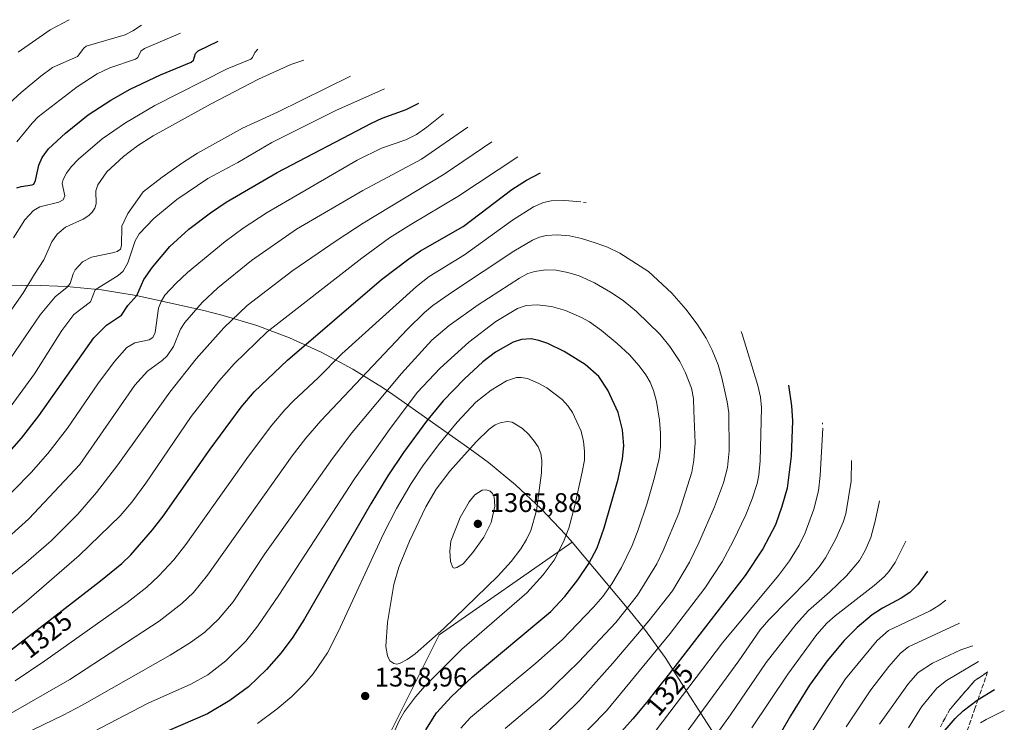
# Model space of a CAD drawing. Units: metres. Extents: x 651060 to 654311, y 4764800 to 4765698.
# Drawn here: x 653768 to 654134, y 4765329 to 4765590 of the extents above; entities that cross this region are included whole.
import ezdxf
from ezdxf.enums import TextEntityAlignment as Align

# ---------------------------------------------------------------- set-up
doc = ezdxf.new("R2010")
doc.units = ezdxf.units.M
doc.header["$MEASUREMENT"] = 0
doc.linetypes.add('DGN Style 3', pattern=[2.307223, 1.648017, -0.659207])
for name, color, linetype, lineweight in [('Arbolado forestal CxS', 92, 'Continuous', 0), ('Curva de nivel maestra', 30, 'Continuous', 30), ('Curva de nivel normal', 30, 'Continuous', 0), ('Pastizal CxS', 92, 'Continuous', 0), ('Punto de cota en terreno', 7, 'Continuous', 0), ('Rótulo de curva de nivel directora', 7, 'Continuous', 0), ('Rótulo de punto de cota en terreno', 7, 'Continuous', 0), ('Talud superficial', 30, 'DGN Style 3', 0)]:
    doc.layers.add(name, color=color, linetype=linetype, lineweight=lineweight)
doc.styles.add('Style-Arial', font='txt')

# ---------------------------------------------------------------- blocks, each defined once
blk = doc.blocks.new('5PATER')
at = {"layer": 'Punto de cota en terreno', "linetype": 'Continuous', "lineweight": 0}
h = blk.add_hatch(color=51, dxfattribs=at)
edge = h.paths.add_edge_path()
edge.add_ellipse((0, 0), major_axis=(-0.11, -0.111), ratio=0.999422, start_angle=0, end_angle=360)

msp = doc.modelspace()

# ---------------------------------------------------------------- linework, layer by layer
at = {"layer": 'Arbolado forestal CxS', "color": 92, "linetype": 'Continuous', "lineweight": 0}
for points in [[(653973.2875, 4765396.0197, 1354.9743), (653923.7629, 4765361.6039, 1361.0067), (653902.3005, 4765318.6793, 1357.2327), (653886.9703, 4765260.4241, 1370.6392), (653884.9653, 4765214.4213, 1379.8085), (653879.6833, 4765172.1973, 1388.6202), (653881.2733, 4765168.9083, 1388.5214), (653888.2129, 4765147.8681, 1384.736), (653888.0827, 4765130.1981, 1380.3907), (653886.0325, 4765108.4081, 1374.2005), (653881.7621, 4765079.9481, 1367.4298), (653873.0917, 4765041.0781, 1351.3046), (653862.7315, 4765008.1281, 1343.0612), (653849.6511, 4764958.8381, 1341.7799), (653844.9309, 4764932.7781, 1347.3931), (653841.5205, 4764909.9381, 1350.254), (653839.0303, 4764890.0381, 1334.8324), (653839.8401, 4764875.0681, 1333.0945), (653843.3699, 4764862.5779, 1333.6947), (653843.8339, 4764861.5599, 1333.8952)], [(653902.3005, 4765318.6793, 1357.2327), (653923.7629, 4765361.6039, 1361.0067), (653973.2875, 4765396.0197, 1354.9743), (653994.4475, 4765370.9297, 1340.9524), (654000.2307, 4765363.7423, 1336.1091), (654007.8539, 4765353.1041, 1328.8616), (654010.0345, 4765349.7691, 1326.9773), (654027.4545, 4765322.5391, 1310.3038)], [(653973.2875, 4765396.0197, 1354.9743), (653994.4475, 4765370.9297, 1340.9524), (654000.2307, 4765363.7423, 1336.1091), (654007.8539, 4765353.1041, 1328.8616), (654010.0345, 4765349.7691, 1326.9773), (654027.4545, 4765322.5391, 1310.3038)]]:
    msp.add_polyline3d(points, dxfattribs=at)
at = {"layer": 'Curva de nivel maestra', "color": 30, "linetype": 'Continuous', "lineweight": 30, "flags": 128}
for points, elevation in [([(653766.7, 4765527.8501), (653768.24, 4765528.3801), (653772.35, 4765528.9601), (653773.04, 4765529.3301), (653773.61, 4765530.5801), (653774.83, 4765536.4001), (653776.09, 4765539.2301), (653778.47, 4765542.4001), (653784.76, 4765548.2601), (653793.17, 4765555.1101), (653801.59, 4765560.5601), (653808.81, 4765564.5901), (653820.08, 4765570.0101), (653831.54, 4765574.6801), (653832.43, 4765575.4001), (653833.21, 4765577.9001), (653834.1, 4765578.9301), (653841.53, 4765582.4701)], 1275), ([(653758.26, 4765423.4001), (653768.39, 4765434.8001), (653774.86, 4765443.1101), (653795.33, 4765472.0801), (653799.98, 4765476.8001), (653805.66, 4765480.5201), (653807.98, 4765484.0801), (653811.3, 4765487.7801), (653813.93, 4765493.8201), (653817.19, 4765498.4301), (653823.66, 4765506.1101), (653830.7, 4765512.5501), (653838.72, 4765518.6401), (653844.6, 4765522.5901), (653863.54, 4765533.5501), (653898.69, 4765552.0201), (653902.57, 4765553.7901), (653911.48, 4765557.0701), (653916.31, 4765559.4701)], 1300), ([(653764.08, 4765355.6001), (653769.38, 4765359.7501), (653773.27, 4765362.7501), (653777, 4765365.5901), (653797.84, 4765381.6701), (653805.76, 4765388.1201), (653809.13, 4765391.3201), (653817.18, 4765400.6201), (653821.17, 4765405.7001), (653838.66, 4765430.6501), (653850.16, 4765446.3401), (653855.02, 4765452.0401), (653867.34, 4765463.8001), (653902.3, 4765493.7401), (653912.53, 4765501.5401), (653916.82, 4765504.4201), (653932.75, 4765513.5401), (653950.88, 4765527.2301), (653956.33, 4765530.7701), (653961.47, 4765533.5001)], 1325), ([(653918.89, 4765326.2701), (653922.81, 4765332.5801), (653928.37, 4765338.6201), (653936.17, 4765345.9901), (653965.36, 4765370.2501), (653970.57, 4765375.8901), (653975.45, 4765382.0301), (653979.55, 4765388.1101), (653982.59, 4765393.9301), (653985.25, 4765401.3501), (653990.39, 4765419.5401), (653992.06, 4765427.0701), (653992.53, 4765431.9101), (653992.02, 4765437.8301), (653990.39, 4765444.2801), (653986.62, 4765452.6201), (653983.25, 4765457.6401), (653978.12, 4765462.2001), (653970.27, 4765467.0401), (653964.3, 4765469.9701), (653960.88, 4765471.1301), (653958.04, 4765471.6601), (653954.46, 4765471.5301), (653951.32, 4765470.4901), (653944.8, 4765466.7801), (653940.1, 4765463.2001), (653933.23, 4765456.8301), (653925.29, 4765448.6801), (653919.16, 4765441.1201), (653910.53, 4765429.3901), (653904.72, 4765420.7201), (653898.37, 4765410.3701), (653873.68, 4765367.4901), (653869.34, 4765360.7301), (653864.99, 4765354.9301), (653859.63, 4765348.6501), (653852.87, 4765342.2601), (653845.95, 4765337.1601), (653837.6, 4765332.1901), (653817.48, 4765323.5001)], 1350), ([(654053.81, 4765454.4701), (654054.93, 4765446.7601), (654055.28, 4765441.1901), (654054.81, 4765428.0101), (654053.27, 4765416.0901), (654051.38, 4765409.2801), (654048.92, 4765402.4701), (654044.28, 4765393.6001), (654037.64, 4765383.6501), (654008.16, 4765345.4301), (654006.47, 4765343.3501), (654004.45, 4765340.8401), (654001.56, 4765337.1801), (653999.69, 4765334.8701), (653997.31, 4765332.0501), (653995.88, 4765330.3801), (653991.82, 4765325.7801)], 1325), ([(654105.47, 4765385.2201), (654101.95, 4765380.2801), (654098.95, 4765377.3701), (654095.74, 4765375.1601), (654088.8, 4765371.4901), (654084.98, 4765369.0501), (654079.3, 4765364.3501), (654074.48, 4765359.5101), (654068.21, 4765351.9001), (654061.65, 4765342.9001), (654054.53, 4765331.4401), (654050.72, 4765324.7101)], 1300), ([(654109.69, 4765323.3701), (654115.79, 4765330.4001), (654118.82, 4765333.3101), (654123.95, 4765337.3101), (654124.3484, 4765337.5466), (654130.47, 4765341.1801)], 1275)]:
    msp.add_lwpolyline(points, dxfattribs=dict(at, elevation=elevation))
at = {"layer": 'Curva de nivel normal', "color": 30, "linetype": 'Continuous', "lineweight": 0, "flags": 128}
for points, elevation in [([(653761, 4765556.68), (653768.31, 4765563.36), (653775.56, 4765569.45), (653779.88, 4765572.62), (653789.21, 4765576.81), (653791.54, 4765579.87), (653792.52, 4765580.63), (653806.94, 4765584.89), (653809.89, 4765586.27), (653813.11, 4765588.47)], 1265), ([(653767.16, 4765578.44), (653779.02, 4765586.68), (653786.1, 4765590.47)], 1260), ([(653766.7, 4765545.06), (653772.33, 4765552.02), (653774.6, 4765554.38), (653789.16, 4765565.46), (653796.57, 4765570.33), (653801.28, 4765572.52), (653810.81, 4765575.77), (653811.73, 4765576.4), (653812.82, 4765578.74), (653814.18, 4765579.71), (653827.6, 4765585.47)], 1270), ([(653765.38, 4765509.24), (653769.67, 4765515.99), (653772.85, 4765519.49), (653775.28, 4765520.82), (653782.35, 4765522.53), (653783.88, 4765523.4), (653784.5, 4765524.95), (653783.5, 4765529.57), (653783.93, 4765531.05), (653785.19, 4765533.38), (653786.83, 4765535.67), (653789.6, 4765538.63), (653798.38, 4765546.08), (653807.12, 4765552.15), (653818.08, 4765558.51), (653844.89, 4765572.18), (653853.68, 4765575.76), (653854.42, 4765576.44), (653855.25, 4765578.24), (653856.34, 4765579.47)], 1280), ([(653757.68, 4765472.88), (653768.86, 4765488.57), (653773.29, 4765495.82), (653776.73, 4765501.17), (653779.73, 4765507.87), (653781.73, 4765510.65), (653784.81, 4765513.31), (653791.38, 4765516.26), (653793.48, 4765517.63), (653794.73, 4765518.85), (653795.69, 4765520.36), (653796.18, 4765521.91), (653796.04, 4765526.82), (653796.85, 4765529.06), (653800.19, 4765533.91), (653806.39, 4765539.61), (653811.62, 4765543.52), (653817.46, 4765547.3), (653838.78, 4765559.03), (653856.64, 4765568.34), (653868.65, 4765573.85), (653873.46, 4765575.47)], 1285), ([(653758.47, 4765456.07), (653775.37, 4765480.69), (653780.91, 4765487.31), (653785.34, 4765490.91), (653786.51, 4765492.25), (653787.63, 4765495.89), (653788.41, 4765497.43), (653791.14, 4765500.41), (653794.51, 4765502.16), (653802.32, 4765503.71), (653803.98, 4765504.27), (653805.21, 4765505.12), (653805.65, 4765506.49), (653805.75, 4765513.64), (653807.92, 4765518.33), (653813.65, 4765526.36), (653820.73, 4765531.89), (653828.26, 4765537.26), (653833.86, 4765540.83), (653850.58, 4765550.14), (653863.72, 4765556.04), (653890.8, 4765569.47)], 1290), ([(653761.23, 4765442.14), (653773.24, 4765458.66), (653783.43, 4765474.85), (653787.83, 4765480.73), (653794.03, 4765485.52), (653795.79, 4765489.99), (653804.37, 4765495.28), (653806.26, 4765496.93), (653808, 4765500), (653810.75, 4765508.24), (653812.25, 4765510.73), (653817.69, 4765516.49), (653826.17, 4765523.6), (653837.68, 4765531.39), (653848.86, 4765537.33), (653861.56, 4765544.77), (653885.33, 4765556.71), (653903.47, 4765564.74)], 1295), ([(653758.6, 4765408.44), (653772.04, 4765421.96), (653778.25, 4765429.07), (653785.54, 4765438.51), (653796.8, 4765454.99), (653802.96, 4765463.31), (653807.54, 4765468.47), (653810.56, 4765470.2), (653815.86, 4765471.39), (653817.28, 4765472.16), (653818.15, 4765474.05), (653819.44, 4765483.08), (653820.38, 4765485.63), (653821.78, 4765487.95), (653825.81, 4765492.32), (653830.19, 4765496.4), (653844.18, 4765507.94), (653850.9, 4765512.85), (653859.84, 4765518.7), (653893.36, 4765538.17), (653902.34, 4765542.61), (653911.37, 4765545.81), (653915.35, 4765547.71), (653919.27, 4765550.45), (653925.37, 4765555.47)], 1305), ([(653763.46, 4765397.84), (653771.19, 4765404.77), (653790.12, 4765424.99), (653810.63, 4765454.49), (653815.28, 4765459.69), (653820.8, 4765463.63), (653822.59, 4765465.33), (653824.92, 4765468.86), (653827.6, 4765475.27), (653829.13, 4765477.84), (653835.65, 4765485.26), (653841.4, 4765490.74), (653854.01, 4765500.82), (653870.72, 4765512.47), (653895.45, 4765526.89), (653917.29, 4765538.56), (653934.47, 4765550.45)], 1310), ([(653746.01, 4765369.05), (653770.1, 4765388.52), (653779.49, 4765396.55), (653789.38, 4765406.45), (653796.34, 4765414.49), (653804.21, 4765424.87), (653823.57, 4765451.88), (653833.42, 4765464.31), (653843.64, 4765475.81), (653852.35, 4765484.09), (653869.38, 4765497.15), (653885.84, 4765508.46), (653895.58, 4765514.75), (653925.67, 4765533.01), (653943.47, 4765545)], 1315), ([(653751.26, 4765358.75), (653770.27, 4765374.13), (653789.85, 4765391.04), (653805.14, 4765405.8), (653809.43, 4765410.92), (653814.65, 4765418.06), (653831.6, 4765442.82), (653841.89, 4765455.95), (653847.52, 4765462.4), (653859.85, 4765474.27), (653895.08, 4765501.71), (653905.37, 4765509.24), (653913.22, 4765514.3), (653930.75, 4765524.63), (653953.06, 4765539.47)], 1320), ([(653766.11, 4765344.49), (653777.12, 4765351.84), (653807.69, 4765373.65), (653815.04, 4765379.3), (653819.53, 4765383.57), (653825.04, 4765389.45), (653829.56, 4765395.14), (653852.91, 4765428.08), (653861.57, 4765439.57), (653866.37, 4765445.29), (653869.59, 4765448.68), (653878.84, 4765457.21), (653887.63, 4765466.16), (653915.37, 4765491.21), (653920.08, 4765494.89), (653933.22, 4765503.03), (653951.1, 4765515.92), (653958.96, 4765520.89), (653962.58, 4765522.41), (653965.44, 4765523.01), (653970.57, 4765523.24), (653976.47, 4765522.75)], 1330), ([(653977.55, 4765522.47), (653978.47, 4765522.28)], 1330), ([(653761.98, 4765331), (653786.42, 4765344.94), (653819.59, 4765366.68), (653828.11, 4765373.18), (653832.38, 4765377.37), (653837.65, 4765383.79), (653869.09, 4765428.18), (653874.25, 4765434.8), (653879.8, 4765441.18), (653911.98, 4765475.3), (653918.34, 4765481.51), (653921.51, 4765484.12), (653928.73, 4765489.23), (653951.62, 4765504.36), (653958.55, 4765508.43), (653961.15, 4765509.51), (653963.64, 4765510.12), (653967.78, 4765510.39), (653972.32, 4765510), (653976.78, 4765509.05), (653982.28, 4765507.36), (653986.5, 4765505.79), (653991.08, 4765503.54), (654001.65, 4765496.76), (654010.38, 4765488.77), (654015.61, 4765482.72), (654019.81, 4765477.18), (654023.17, 4765471.91), (654025.43, 4765467.54), (654027.64, 4765462.06), (654029.02, 4765457.2), (654031.01, 4765448.24), (654031.57, 4765444.12), (654031.74, 4765430.07), (654031.14, 4765423.88), (654029.61, 4765418.17), (654026.21, 4765409.22), (654020.49, 4765395.84), (654017.02, 4765388.6), (654010.58, 4765377.97), (654001.88, 4765366.78), (653988.4, 4765351.02), (653976.07, 4765337.2), (653957.18, 4765318.6)], 1335), ([(653948.42, 4765326.7), (653962.74, 4765338.91), (653975.84, 4765351.56), (653989.53, 4765366.11), (653997.62, 4765376.38), (654004.79, 4765388.02), (654007.21, 4765392.91), (654013.03, 4765406.83), (654017.86, 4765422.14), (654018.58, 4765426.63), (654019.01, 4765432.99), (654018.59, 4765444.92), (654018.39, 4765449.49), (654017.65, 4765453.42), (654015.52, 4765459.02), (654013.38, 4765463.29), (654009.63, 4765468.83), (654006.06, 4765473.31), (653997.26, 4765481.94), (653992.25, 4765486.01), (653987.57, 4765489.14), (653981.63, 4765492.52), (653975.92, 4765495.13), (653971.69, 4765496.43), (653967.29, 4765497.24), (653963.36, 4765497.36), (653959.37, 4765496.82), (653956.84, 4765495.99), (653953.74, 4765494.29), (653938.33, 4765484.42), (653927.49, 4765476.67), (653921.11, 4765471.28), (653909.78, 4765458.84), (653891.38, 4765436.69), (653884.07, 4765427.17), (653871.59, 4765409.51), (653858.98, 4765391.75), (653847.15, 4765373.89), (653841.77, 4765367.41), (653836.57, 4765362.6), (653831.27, 4765358.74), (653823.74, 4765353.98), (653790.97, 4765335.43), (653783.94, 4765331.65), (653765.19, 4765322.64)], 1340), ([(653931.86, 4765326.8), (653935.52, 4765330.76), (653959.74, 4765351.06), (653969.62, 4765359.75), (653981.23, 4765371.83), (653984.66, 4765375.88), (653988.06, 4765380.56), (653991.72, 4765386.69), (653995.62, 4765394.8), (653997.91, 4765400.64), (654001.2, 4765410.58), (654003.75, 4765419.22), (654005.62, 4765427.03), (654006.23, 4765431.54), (654006.21, 4765436.63), (654005.78, 4765441.47), (654004.63, 4765448.36), (654003.58, 4765452.51), (654002.32, 4765455.65), (654000.74, 4765458.38), (653998.25, 4765461.71), (653994.61, 4765465.72), (653990.04, 4765469.98), (653984.27, 4765474.79), (653979.78, 4765478.04), (653976.82, 4765479.66), (653970.82, 4765482.23), (653965.64, 4765483.79), (653960.34, 4765484.43), (653956.17, 4765484.09), (653952.97, 4765482.98), (653944.9, 4765478.18), (653934.89, 4765470.51), (653924.17, 4765460.84), (653915.64, 4765451.78), (653905.28, 4765437.95), (653892.27, 4765419.57), (653864.15, 4765376.37), (653856.36, 4765364.92), (653851.83, 4765359.18), (653844.44, 4765351.9), (653837.72, 4765346.67), (653831.45, 4765343.23), (653815.5, 4765336.09), (653795.3, 4765325.62)], 1345), ([(654036.15, 4765474.47), (654036.53, 4765473.47), (654042.39, 4765454.33), (654043.37, 4765450.01), (654043.75, 4765446.09), (654043.21, 4765426.33), (654042.71, 4765420.95), (654042.11, 4765417.91), (654040.3, 4765412.15), (654037.87, 4765406.24), (654033.26, 4765396.45), (654029.14, 4765388.77), (654022.64, 4765378.9), (654009.72, 4765362.01), (653986.05, 4765333.34), (653968.34, 4765315.21)], 1330), ([(653907.18, 4765325.7), (653909.02, 4765329.87), (653910.86, 4765333.01), (653915.04, 4765338.49), (653918.66, 4765342.59), (653932.24, 4765356.3), (653956.46, 4765377.21), (653962.51, 4765383.89), (653966.55, 4765389.39), (653970.1, 4765396.19), (653972.06, 4765401.32), (653974.22, 4765409.18), (653977.08, 4765422.06), (653977.85, 4765426.6), (653977.86, 4765429.86), (653977.5, 4765433.54), (653976.61, 4765437.39), (653973.46, 4765444.3), (653971.79, 4765446.72), (653969.58, 4765449.11), (653963.91, 4765453.5), (653960.7, 4765455.28), (653956.66, 4765456.9), (653954.35, 4765457.32), (653952.55, 4765457.28), (653948.85, 4765456.08), (653943.22, 4765452.63), (653937.49, 4765448.13), (653930.48, 4765440.65), (653923.6, 4765432.31), (653917.76, 4765424.44), (653913.42, 4765417.89), (653907.95, 4765408.53), (653903.09, 4765399.15), (653886.31, 4765362.91), (653882.25, 4765354.86), (653876.92, 4765347.07), (653873.79, 4765343.44), (653868.95, 4765338.65), (653863.55, 4765334.01), (653856.16, 4765328.57)], 1355), ([(653949.1, 4765440.97), (653946.5, 4765440.52), (653944.69, 4765439.74), (653942.46, 4765438.15), (653937.54, 4765433.42), (653927.82, 4765422.52), (653922.69, 4765415.76), (653918.86, 4765409.19), (653912.75, 4765396.47), (653908.87, 4765386.71), (653906.95, 4765380.26), (653904.57, 4765366.13), (653904.03, 4765357.18), (653904.57, 4765353.74), (653905.43, 4765351.93), (653906.97, 4765350.88), (653908.02, 4765350.67), (653909.05, 4765350.9), (653911.86, 4765352.38), (653914.91, 4765354.52), (653925.52, 4765363.87), (653945.63, 4765383.46), (653950.56, 4765388.87), (653954.17, 4765393.53), (653956.28, 4765396.99), (653957.88, 4765400.44), (653960.04, 4765407.86), (653961.95, 4765421.88), (653962.05, 4765426.4), (653961.61, 4765429), (653960.61, 4765431.47), (653959.22, 4765433.68), (653957.24, 4765436.13), (653954.83, 4765438.36), (653950.96, 4765440.68), (653949.1, 4765440.97)], 1360), ([(654066.6, 4765438.47), (654065.64, 4765420.9), (654064.94, 4765415.21), (654063.19, 4765408.3), (654059.99, 4765399.48), (654057.79, 4765394.88), (654054.14, 4765389.09), (654050.07, 4765383.67), (654029.24, 4765358.61), (654004.6, 4765326.09)], 1320), ([(654066.4, 4765440.47), (654066.47, 4765439.91)], 1320), ([(654077.3, 4765426.47), (654077.14, 4765418.77), (654075.16, 4765406.63), (654074.16, 4765403.52), (654071.47, 4765397.26), (654067.59, 4765390.18), (654065.26, 4765386.89), (654061.13, 4765382.08), (654046.46, 4765367.1), (654043.26, 4765363.42), (654035.29, 4765351.85), (654015.16, 4765324.23)], 1315), ([(653941.28, 4765415.57), (653939.84, 4765415.46), (653937.06, 4765413.67), (653934.92, 4765411.12), (653931.6, 4765405.27), (653928.16, 4765396.47), (653927.76, 4765392.66), (653928.07, 4765388.85), (653928.84, 4765386.61), (653929.39, 4765386.36), (653930.38, 4765386.67), (653932.73, 4765388.01), (653936.35, 4765392.17), (653940.46, 4765397.93), (653943.19, 4765403.36), (653944.48, 4765409.4), (653944.22, 4765412.97), (653943.67, 4765414.18), (653942.74, 4765415.09), (653941.28, 4765415.57)], 1365), ([(654087.64, 4765411.47), (654086.09, 4765403.81), (654084.38, 4765397.74), (654082.35, 4765392.9), (654080.2, 4765389.27), (654075.34, 4765383.49), (654069.16, 4765377.59), (654061.18, 4765370.63), (654056.7, 4765365.56), (654045.54, 4765351.26), (654032.26, 4765331.79), (654026.52, 4765323.88)], 1310), ([(654097.47, 4765396.47), (654093.43, 4765388.47), (654091.23, 4765385.22), (654089.49, 4765383.26), (654085.69, 4765379.9), (654071.12, 4765368.7), (654068.08, 4765365.87), (654064.36, 4765361.65), (654053.54, 4765347), (654040.11, 4765326.92)], 1305), ([(654112.32, 4765374.47), (654109.77, 4765372.44), (654106.54, 4765370.54), (654090.98, 4765363.17), (654086.84, 4765359.45), (654075.03, 4765345.21), (654070.98, 4765339.14), (654060.06, 4765321.36)], 1295), ([(654117.47, 4765365.94), (654098.42, 4765357.06), (654095.47, 4765354.73), (654091.08, 4765349.84), (654084.45, 4765341.16), (654075.27, 4765327.29)], 1290), ([(654122.35, 4765357.47), (654117.92, 4765355.95), (654107.34, 4765351.08), (654102.08, 4765347.6), (654098.44, 4765343.46), (654087.61, 4765328.37)], 1285), ([(654098.49, 4765326.98), (654103.28, 4765334.75), (654109, 4765341.79), (654112.55, 4765344.54), (654124.47, 4765351.62)], 1280), ([(654125.2, 4765328.77), (654127.29, 4765330.12), (654134.1, 4765333.47)], 1270)]:
    msp.add_lwpolyline(points, dxfattribs=dict(at, elevation=elevation))
at = {"layer": 'Pastizal CxS', "color": 92, "linetype": 'Continuous', "lineweight": 0}
for points in [[(653753.3623, 4765491.3651, 1278.5228), (653768.3423, 4765491.6451, 1284.1316), (653769.9007, 4765491.6087, 1284.4651), (653772.0801, 4765491.6801, 1284.9127), (653785.1607, 4765491.2519, 1289.3076), (653798.1853, 4765489.9691, 1294.3885), (653811.0981, 4765487.8371, 1298.7594), (653816.1629, 4765486.7613, 1301.5097), (653835.7229, 4765482.3413, 1310.047), (653843.4039, 4765480.4453, 1312.9737), (653855.9279, 4765476.6461, 1317.5101), (653868.1767, 4765472.0359, 1322.2688), (653880.0977, 4765466.6345, 1326.8702), (653891.6401, 4765460.4651, 1332.2508), (653902.7541, 4765453.5539, 1338.2075), (653906.5159, 4765450.9779, 1340.3846), (653935.2759, 4765430.7979, 1359.1439), (653942.1523, 4765425.7507, 1362.5996), (653952.2693, 4765417.4481, 1363.4635), (653961.8215, 4765408.5015, 1360.275), (653970.7681, 4765398.9493, 1356.2244), (653973.2875, 4765396.0197, 1354.9743), (653923.7629, 4765361.6039, 1361.0067), (653902.3005, 4765318.6793, 1357.2327)], [(653973.2875, 4765396.0197, 1354.9743), (653970.7681, 4765398.9493, 1356.2244), (653961.8215, 4765408.5015, 1360.275), (653952.2693, 4765417.4481, 1363.4635), (653942.1523, 4765425.7507, 1362.5996), (653935.2759, 4765430.7979, 1359.1439), (653906.5159, 4765450.9779, 1340.3846), (653902.7541, 4765453.5539, 1338.2075), (653891.6401, 4765460.4651, 1332.2508), (653880.0977, 4765466.6345, 1326.8702), (653868.1767, 4765472.0359, 1322.2688), (653855.9279, 4765476.6461, 1317.5101), (653843.4039, 4765480.4453, 1312.9737), (653835.7229, 4765482.3413, 1310.047), (653816.1629, 4765486.7613, 1301.5097), (653811.0981, 4765487.8371, 1298.7594), (653798.1853, 4765489.9691, 1294.3885), (653785.1607, 4765491.2519, 1289.3076), (653772.0801, 4765491.6801, 1284.9127), (653769.9007, 4765491.6087, 1284.4651), (653768.3423, 4765491.6451, 1284.1316), (653753.3623, 4765491.3651, 1278.5228)], [(653973.2875, 4765396.0197, 1354.9743), (653923.7629, 4765361.6039, 1361.0067), (653902.3005, 4765318.6793, 1357.2327), (653886.9703, 4765260.4241, 1370.6392), (653884.9653, 4765214.4213, 1379.8085), (653879.6833, 4765172.1973, 1388.6202), (653881.2733, 4765168.9083, 1388.5214), (653888.2129, 4765147.8681, 1384.736), (653888.0827, 4765130.1981, 1380.3907), (653886.0325, 4765108.4081, 1374.2005), (653881.7621, 4765079.9481, 1367.4298), (653873.0917, 4765041.0781, 1351.3046), (653862.7315, 4765008.1281, 1343.0612), (653849.6511, 4764958.8381, 1341.7799), (653844.9309, 4764932.7781, 1347.3931), (653841.5205, 4764909.9381, 1350.254), (653839.0303, 4764890.0381, 1334.8324), (653839.8401, 4764875.0681, 1333.0945), (653843.3699, 4764862.5779, 1333.6947), (653843.8339, 4764861.5599, 1333.8952)]]:
    msp.add_polyline3d(points, dxfattribs=at)
at = {"layer": 'Talud superficial', "color": 30, "linetype": 'DGN Style 3', "lineweight": 0}
for points in [[(654110.3, 4765327.3501, 1283.4503), (654112.08, 4765330.5901, 1281.0328), (654113.87, 4765333.8401, 1280.8884), (654123.05, 4765344.4901, 1280.391), (654125.46, 4765346.1201, 1280.5543), (654127.87, 4765347.7601, 1280.3287), (654126.31, 4765343.2401, 1280.9284), (654124.75, 4765338.7101, 1285.1456), (654124.3484, 4765337.5466, 1286.3897), (654123.19, 4765334.1901, 1287.2772), (654121.63, 4765329.6601, 1287.9374), (654120.1, 4765325.4501, 1287.7673)], [(654127.87, 4765347.7601, 1279.0095), (654125.46, 4765346.1201, 1278.9155), (654123.05, 4765344.4901, 1278.6436), (654113.87, 4765333.8401, 1276.585), (654112.08, 4765330.5901, 1276.26), (654110.3, 4765327.3501, 1275.8659)], [(654127.87, 4765347.7601, 1279.0095), (654126.31, 4765343.2401, 1278.1017), (654124.75, 4765338.7101, 1276.6401), (654124.3484, 4765337.5466, 1276.3581), (654123.19, 4765334.1901, 1275.0913), (654121.63, 4765329.6601, 1273.3313), (654120.1, 4765325.4501, 1272.3038)]]:
    msp.add_polyline3d(points, dxfattribs=at)

# ---------------------------------------------------------------- block references
at = {"layer": 'Punto de cota en terreno', "color": 7, "linetype": 'Continuous', "lineweight": 0, "xscale": 10, "yscale": 10, "zscale": 10}
for p in [(653938.22, 4765402.87, 1365.88), (653896.29, 4765338.81, 1358.96)]:
    msp.add_blockref('5PATER', p, dxfattribs=at)

# ---------------------------------------------------------------- texts
at = {"layer": 'Rótulo de curva de nivel directora', "color": 7, "linetype": 'Continuous', "lineweight": 0, "style": 'Style-Arial'}
for rotation, p in [(38.061617, (653777.5651, 4765361.6713)), (49.836562, (654009.5684, 4765341.1027))]:
    msp.add_text('1325', height=7, rotation=rotation, dxfattribs=at).set_placement(p, align=Align.MIDDLE_CENTER)
at = {"layer": 'Rótulo de punto de cota en terreno', "color": 7, "linetype": 'Continuous', "lineweight": 0, "style": 'Style-Arial'}
for s, p in [('1365,88', (653942.6297, 4765407.2797)), ('1358,96', (653899.8178, 4765342.3378))]:
    msp.add_text(s, height=7, dxfattribs=at).set_placement(p)

doc.saveas('drawing.dxf')
